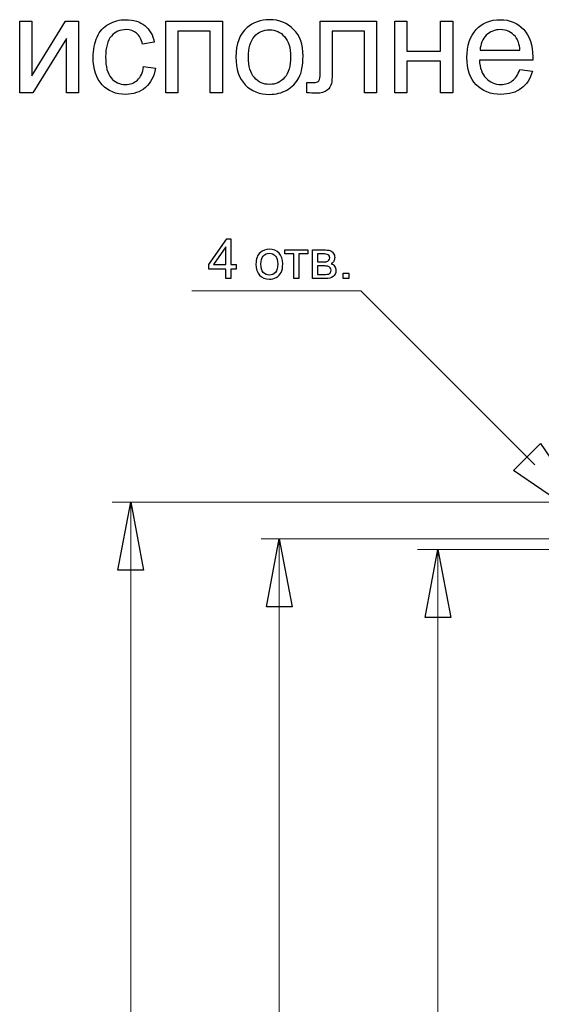
# Model space of a CAD drawing. Units: centimetres. Extents: x -9.26 to -2.4, y 7.2 to 12.41.
# Drawn here: x -6.29 to -4.96, y 9.83 to 12.34 of the extents above; entities that cross this region are included whole.
import ezdxf

# ---------------------------------------------------------------- set-up
doc = ezdxf.new("R2010")
doc.units = ezdxf.units.CM
doc.header["$MEASUREMENT"] = 0
doc.layers.add('layer 1', color=7, linetype='Continuous')

msp = doc.modelspace()

# ---------------------------------------------------------------- linework, layer by layer
at = {"layer": 'layer 1', "color": 250}
for points in [[(-6.28912, 12.34067), (-6.25807, 12.34067), (-6.25807, 12.20103), (-6.17182, 12.34067), (-6.13848, 12.34067), (-6.13848, 12.15758), (-6.16952, 12.15758), (-6.16952, 12.29634), (-6.25566, 12.15758), (-6.28912, 12.15758), (-6.28912, 12.34067)], [(-5.91564, 12.34067), (-5.771, 12.34067), (-5.771, 12.15758), (-5.80204, 12.15758), (-5.80204, 12.31492), (-5.88459, 12.31492), (-5.88459, 12.15758), (-5.91564, 12.15758), (-5.91564, 12.34067)], [(-5.521, 12.34067), (-5.37671, 12.34067), (-5.37671, 12.15776), (-5.40775, 12.15776), (-5.40775, 12.31492), (-5.48995, 12.31492), (-5.48995, 12.22384)], [(-5.521, 12.22002), (-5.521, 12.34067)], [(-5.33032, 12.34067), (-5.29927, 12.34067), (-5.29927, 12.26447), (-5.21319, 12.26447), (-5.21319, 12.34067), (-5.18215, 12.34067), (-5.18215, 12.15758), (-5.21319, 12.15758), (-5.21319, 12.23872), (-5.29927, 12.23872), (-5.29927, 12.15758), (-5.33032, 12.15758), (-5.33032, 12.34067)], [(-5.94492, 12.2867), (-5.9749, 12.28211)], [(-5.11224, 12.26659), (-5.01029, 12.26659)], [(-4.97766, 12.24119), (-5.11401, 12.24119)], [(-5.97243, 12.22461), (-5.9421, 12.22037)], [(-5.01064, 12.21685), (-4.97854, 12.21261)], [(-5.55522, 12.15787), (-5.55522, 12.18369), (-5.54163, 12.18369)], [(-5.76194, 11.68313), (-5.76194, 11.70726), (-5.80583, 11.70726), (-5.80583, 11.71869), (-5.75968, 11.78416), (-5.74952, 11.78416), (-5.74952, 11.71869), (-5.73584, 11.71869), (-5.73584, 11.70726), (-5.74952, 11.70726), (-5.74952, 11.68313), (-5.76194, 11.68313)], [(-5.76194, 11.71869), (-5.76194, 11.76415), (-5.79362, 11.71869), (-5.76194, 11.71869)], [(-5.61163, 11.75637), (-5.55236, 11.75637), (-5.55236, 11.74607), (-5.57579, 11.74607), (-5.57579, 11.68313), (-5.5882, 11.68313), (-5.5882, 11.74607), (-5.61163, 11.74607), (-5.61163, 11.75637)], [(-5.54051, 11.75637), (-5.51193, 11.75637)], [(-5.50756, 11.68313), (-5.54051, 11.68313), (-5.54051, 11.75637)], [(-5.51452, 11.74607), (-5.52809, 11.74607), (-5.52809, 11.72546)], [(-5.52809, 11.72546), (-5.51492, 11.72546)], [(-5.51311, 11.7153), (-5.52809, 11.7153), (-5.52809, 11.69329)], [(-5.52809, 11.69329), (-5.51179, 11.69329)], [(-5.462, 11.68313), (-5.462, 11.69724), (-5.44789, 11.69724), (-5.44789, 11.68313), (-5.462, 11.68313)]]:
    msp.add_lwpolyline(points, dxfattribs=at)
at = {"layer": 'layer 1', "lineweight": 9}
for points in [[(-4.97189, 11.20668), (-5.41714, 11.65193), (-5.84926, 11.65193)], [(-4.84177, 11.11148), (-6.05273, 11.11148)], [(-6.00512, 7.19674), (-6.00512, 11.11148)], [(-4.84177, 11.01817), (-5.67205, 11.01817)], [(-5.62566, 7.29005), (-5.62566, 11.01817)], [(-4.79491, 10.99063), (-5.2722, 10.99063)], [(-5.21987, 7.318), (-5.21987, 10.99063)]]:
    msp.add_lwpolyline(points, dxfattribs=at)
at = {"layer": 'layer 1'}
for points in [[(-4.95805, 11.26182), (-4.80971, 11.04448), (-5.02705, 11.19284), (-4.95805, 11.26182)], [(-6.03794, 10.9375), (-6.00512, 11.11148), (-5.9723, 10.9375), (-6.03794, 10.9375)], [(-5.65848, 10.84419), (-5.62566, 11.01817), (-5.59284, 10.84419), (-5.65848, 10.84419)], [(-5.25269, 10.81666), (-5.21987, 10.99063), (-5.18705, 10.81666), (-5.25269, 10.81666)]]:
    msp.add_lwpolyline(points, dxfattribs=at)
at = {"layer": 'layer 1', "color": 250}
for points, knots in [([(-5.9421, 12.22037), (-5.94545, 12.1995), (-5.95391, 12.18322), (-5.96761, 12.1714), (-5.98131, 12.15958), (-5.99819, 12.1537), (-6.01812, 12.1537), (-6.04311, 12.1537), (-6.06322, 12.16187), (-6.07839, 12.17822), (-6.09361, 12.19456), (-6.1012, 12.21796), (-6.1012, 12.24842), (-6.1012, 12.26818), (-6.09791, 12.2854), (-6.09138, 12.30022), (-6.08485, 12.31498), (-6.07492, 12.32609), (-6.06151, 12.33344), (-6.04816, 12.34085), (-6.03364, 12.34455), (-6.01788, 12.34455), (-5.99807, 12.34455), (-5.98178, 12.33956), (-5.9692, 12.3295), (-5.95656, 12.31945), (-5.94845, 12.30516), (-5.94492, 12.2867)], [0, 0, 0, 0, 1, 1, 1, 2, 2, 2, 3, 3, 3, 4, 4, 4, 5, 5, 5, 6, 6, 6, 7, 7, 7, 8, 8, 8, 9, 9, 9, 9]), ([(-5.73625, 12.24913), (-5.73625, 12.28293), (-5.72684, 12.30798), (-5.70797, 12.32427), (-5.69227, 12.33779), (-5.67304, 12.34455), (-5.65041, 12.34455), (-5.6253, 12.34455), (-5.60472, 12.33632), (-5.58873, 12.31986), (-5.57279, 12.30345), (-5.5648, 12.2807), (-5.5648, 12.25171), (-5.5648, 12.22819), (-5.56832, 12.20973), (-5.57538, 12.19627), (-5.58244, 12.1828), (-5.59273, 12.17234), (-5.60625, 12.16487), (-5.61971, 12.1574), (-5.63447, 12.1537), (-5.65041, 12.1537), (-5.67604, 12.1537), (-5.69674, 12.16187), (-5.71255, 12.17828), (-5.72837, 12.19468), (-5.73625, 12.21832), (-5.73625, 12.24913)], [0, 0, 0, 0, 1, 1, 1, 2, 2, 2, 3, 3, 3, 4, 4, 4, 5, 5, 5, 6, 6, 6, 7, 7, 7, 8, 8, 8, 9, 9, 9, 9]), ([(-4.97854, 12.21261), (-4.98354, 12.19398), (-4.99289, 12.17945), (-5.00653, 12.16916), (-5.02017, 12.15887), (-5.03757, 12.1537), (-5.0588, 12.1537), (-5.08549, 12.1537), (-5.10666, 12.16193), (-5.1223, 12.17839), (-5.13794, 12.1948), (-5.14576, 12.21791), (-5.14576, 12.2476), (-5.14576, 12.27829), (-5.13788, 12.30216), (-5.12206, 12.31909), (-5.10625, 12.33609), (-5.08573, 12.34455), (-5.0605, 12.34455), (-5.0361, 12.34455), (-5.01617, 12.33626), (-5.00071, 12.31962), (-4.98524, 12.30298), (-4.97748, 12.27958), (-4.97748, 12.24942), (-4.97748, 12.2476), (-4.97754, 12.24483), (-4.97766, 12.24119)], [0, 0, 0, 0, 1, 1, 1, 2, 2, 2, 3, 3, 3, 4, 4, 4, 5, 5, 5, 6, 6, 6, 7, 7, 7, 8, 8, 8, 9, 9, 9, 9]), ([(-5.9749, 12.28211), (-5.97778, 12.2944), (-5.98284, 12.30363), (-5.99019, 12.30986), (-5.99748, 12.31604), (-6.0063, 12.31915), (-6.01665, 12.31915), (-6.03229, 12.31915), (-6.04499, 12.31357), (-6.05481, 12.3024), (-6.06457, 12.29117), (-6.06945, 12.27353), (-6.06945, 12.2493), (-6.06945, 12.22473), (-6.06474, 12.20691), (-6.05534, 12.1958), (-6.04587, 12.18469), (-6.03358, 12.1791), (-6.01847, 12.1791), (-6.00624, 12.1791), (-5.99607, 12.1828), (-5.98796, 12.19027), (-5.97978, 12.19768), (-5.97461, 12.20914), (-5.97243, 12.22461)], [0, 0, 0, 0, 1, 1, 1, 2, 2, 2, 3, 3, 3, 4, 4, 4, 5, 5, 5, 6, 6, 6, 7, 7, 7, 8, 8, 8, 8]), ([(-5.7045, 12.24907), (-5.7045, 12.22567), (-5.69938, 12.20815), (-5.68915, 12.19656), (-5.67886, 12.18492), (-5.66599, 12.1791), (-5.65041, 12.1791), (-5.635, 12.1791), (-5.62218, 12.18492), (-5.61189, 12.19662), (-5.60166, 12.20832), (-5.59655, 12.22614), (-5.59655, 12.25007), (-5.59655, 12.27265), (-5.60172, 12.28975), (-5.61201, 12.30134), (-5.6223, 12.31298), (-5.63512, 12.3188), (-5.65041, 12.3188), (-5.66599, 12.3188), (-5.67886, 12.31304), (-5.68915, 12.30146), (-5.69938, 12.28987), (-5.7045, 12.27241), (-5.7045, 12.24907)], [0, 0, 0, 0, 1, 1, 1, 2, 2, 2, 3, 3, 3, 4, 4, 4, 5, 5, 5, 6, 6, 6, 7, 7, 7, 8, 8, 8, 8]), ([(-5.01029, 12.26659), (-5.01164, 12.28199), (-5.01558, 12.29352), (-5.02199, 12.30122), (-5.03181, 12.31316), (-5.04463, 12.31915), (-5.06033, 12.31915), (-5.07455, 12.31915), (-5.08649, 12.31439), (-5.09619, 12.30487), (-5.10583, 12.29534), (-5.11118, 12.28258), (-5.11224, 12.26659)], [0, 0, 0, 0, 1, 1, 1, 2, 2, 2, 3, 3, 3, 4, 4, 4, 4]), ([(-5.11401, 12.24119), (-5.11283, 12.22114), (-5.10719, 12.20573), (-5.09696, 12.19509), (-5.08678, 12.18445), (-5.07403, 12.1791), (-5.0588, 12.1791), (-5.04745, 12.1791), (-5.03775, 12.1821), (-5.02975, 12.1881), (-5.0217, 12.19409), (-5.01535, 12.20368), (-5.01064, 12.21685)], [0, 0, 0, 0, 1, 1, 1, 2, 2, 2, 3, 3, 3, 4, 4, 4, 4]), ([(-5.48995, 12.22384), (-5.48995, 12.20262), (-5.49066, 12.18862), (-5.49201, 12.1818), (-5.49342, 12.17504), (-5.49718, 12.16916), (-5.50336, 12.16411), (-5.50959, 12.15905), (-5.51853, 12.15652), (-5.53023, 12.15652), (-5.53746, 12.15652), (-5.54581, 12.15699), (-5.55522, 12.15787)], [0, 0, 0, 0, 1, 1, 1, 2, 2, 2, 3, 3, 3, 4, 4, 4, 4]), ([(-5.54163, 12.18369), (-5.53523, 12.18369), (-5.53064, 12.18433), (-5.52788, 12.18568), (-5.52511, 12.18698), (-5.52329, 12.1891), (-5.52235, 12.19198), (-5.52147, 12.19486), (-5.521, 12.20421), (-5.521, 12.22002)], [0, 0, 0, 0, 1, 1, 1, 2, 2, 2, 3, 3, 3, 3]), ([(-5.68517, 11.71975), (-5.68517, 11.73327), (-5.68141, 11.74329), (-5.67386, 11.7498), (-5.66758, 11.75521), (-5.65989, 11.75792), (-5.65084, 11.75792), (-5.64079, 11.75792), (-5.63256, 11.75463), (-5.62617, 11.74804), (-5.61979, 11.74148), (-5.61659, 11.73238), (-5.61659, 11.72078), (-5.61659, 11.71138), (-5.61801, 11.70399), (-5.62083, 11.69861), (-5.62365, 11.69322), (-5.62777, 11.68903), (-5.63317, 11.68605), (-5.63856, 11.68306), (-5.64446, 11.68158), (-5.65084, 11.68158), (-5.66109, 11.68158), (-5.66937, 11.68485), (-5.6757, 11.69141), (-5.68202, 11.69797), (-5.68517, 11.70742), (-5.68517, 11.71975)], [0, 0, 0, 0, 1, 1, 1, 2, 2, 2, 3, 3, 3, 4, 4, 4, 5, 5, 5, 6, 6, 6, 7, 7, 7, 8, 8, 8, 9, 9, 9, 9]), ([(-5.51193, 11.75637), (-5.50492, 11.75637), (-5.4997, 11.75578), (-5.49627, 11.7546), (-5.49286, 11.75343), (-5.48992, 11.75129), (-5.48747, 11.74816), (-5.485, 11.74501), (-5.48378, 11.74127), (-5.48378, 11.73689), (-5.48378, 11.73339), (-5.48451, 11.73033), (-5.48594, 11.72774), (-5.4874, 11.72513), (-5.48957, 11.72295), (-5.49248, 11.72121), (-5.48905, 11.72005), (-5.4862, 11.71791), (-5.48392, 11.71476), (-5.48166, 11.71163), (-5.48053, 11.70789), (-5.48053, 11.70359), (-5.48098, 11.69665), (-5.48347, 11.6915), (-5.48797, 11.68816), (-5.49246, 11.6848), (-5.499, 11.68313), (-5.50756, 11.68313)], [0, 0, 0, 0, 1, 1, 1, 2, 2, 2, 3, 3, 3, 4, 4, 4, 5, 5, 5, 6, 6, 6, 7, 7, 7, 8, 8, 8, 9, 9, 9, 9]), ([(-5.67247, 11.71972), (-5.67247, 11.71036), (-5.67043, 11.70336), (-5.66634, 11.69872), (-5.66222, 11.69407), (-5.65707, 11.69174), (-5.65084, 11.69174), (-5.64467, 11.69174), (-5.63955, 11.69407), (-5.63543, 11.69875), (-5.63134, 11.70343), (-5.62929, 11.71055), (-5.62929, 11.72012), (-5.62929, 11.72916), (-5.63136, 11.736), (-5.63548, 11.74063), (-5.63959, 11.74529), (-5.64472, 11.74762), (-5.65084, 11.74762), (-5.65707, 11.74762), (-5.66222, 11.74531), (-5.66634, 11.74068), (-5.67043, 11.73605), (-5.67247, 11.72906), (-5.67247, 11.71972)], [0, 0, 0, 0, 1, 1, 1, 2, 2, 2, 3, 3, 3, 4, 4, 4, 5, 5, 5, 6, 6, 6, 7, 7, 7, 8, 8, 8, 8]), ([(-5.51492, 11.72546), (-5.50967, 11.72546), (-5.50605, 11.72575), (-5.5041, 11.72629), (-5.50212, 11.72685), (-5.50036, 11.72796), (-5.49881, 11.72965), (-5.49726, 11.73132), (-5.49648, 11.73334), (-5.49648, 11.73569), (-5.49648, 11.73957), (-5.49784, 11.74226), (-5.50055, 11.74378), (-5.50328, 11.74531), (-5.50793, 11.74607), (-5.51452, 11.74607)], [0, 0, 0, 0, 1, 1, 1, 2, 2, 2, 3, 3, 3, 4, 4, 4, 5, 5, 5, 5]), ([(-5.51179, 11.69329), (-5.50478, 11.69329), (-5.49996, 11.69411), (-5.49735, 11.69574), (-5.49474, 11.69738), (-5.49338, 11.70018), (-5.49323, 11.7042), (-5.49323, 11.70653), (-5.49399, 11.70872), (-5.49549, 11.71072), (-5.49702, 11.71272), (-5.499, 11.71399), (-5.50142, 11.7145), (-5.50384, 11.71504), (-5.50775, 11.7153), (-5.51311, 11.7153)], [0, 0, 0, 0, 1, 1, 1, 2, 2, 2, 3, 3, 3, 4, 4, 4, 5, 5, 5, 5])]:
    msp.add_open_spline(points, degree=3, knots=knots, dxfattribs=at)

doc.saveas('drawing.dxf')
